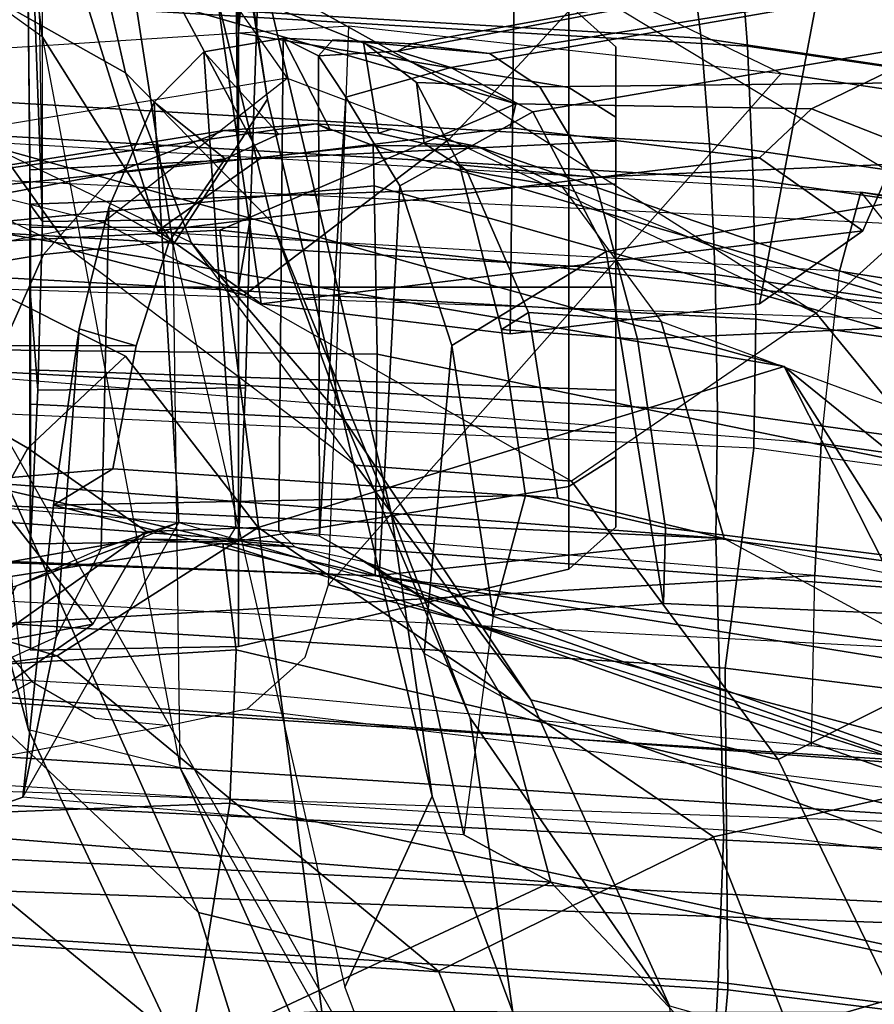
# Model space of a CAD drawing. Units: inches. Extents: x -47 to 61, y -83 to 44.
# Drawn here: x 11 to 12, y 1 to 2 of the extents above; entities that cross this region are included whole.
import ezdxf

# ---------------------------------------------------------------- set-up
doc = ezdxf.new("R2010")
doc.units = ezdxf.units.IN
doc.header["$MEASUREMENT"] = 0
for name, color, linetype in [('SEAT-BACKMAT', 5, 'Continuous'), ('SEAT-FABRIC', 5, 'Continuous'), ('SEAT-FRAME', 5, 'Continuous')]:
    doc.layers.add(name, color=color, linetype=linetype)

# ---------------------------------------------------------------- blocks, each defined once
blk = doc.blocks.new('1EMBODY_ARMS_0T')
at = {"layer": 'SEAT-BACKMAT'}
for points in [[(-7.92, 2.3139, 40.5853), (-7.8348, 2.2185, 38.8716), (-7.9424, -0.0003, 38.47), (-8.0686, -0.0003, 40.6654)], [(-7.8636, 2.3139, 40.7093), (-7.92, 2.3139, 40.5853), (-8.0686, -0.0003, 40.6654), (-8.0123, -0.0003, 40.7894)], [(-7.8861, -0.0003, 38.594), (-7.7785, 2.2185, 38.9956), (-7.8636, 2.3139, 40.7093), (-8.0123, -0.0003, 40.7894)], [(-7.6136, 2.1694, 37.1808), (-7.7207, -0.0003, 36.9293), (-7.9424, -0.0003, 38.47), (-7.8348, 2.2185, 38.8716)], [(-7.8861, -0.0003, 38.594), (-7.6633, -0.0003, 36.9918), (-7.5562, 2.1694, 37.2434), (-7.7785, 2.2185, 38.9956)], [(-7.6136, 2.1694, 37.1808), (-7.2987, 2.1559, 35.5669), (-7.2988, -0.0003, 34.9242), (-7.7207, -0.0003, 36.9293)]]:
    blk.add_3dface(points, dxfattribs=at)
at = {"layer": 'SEAT-FABRIC'}
for points in [[(-8.5333, 2.0251, 41.0573), (-8.6719, 2.0191, 40.9517), (-8.3782, 4.0196, 40.8087), (-8.2464, 4.0321, 40.9053)], [(-8.2464, 4.0321, 40.9053), (-8.1096, 4.0372, 40.9703), (-8.3878, 2.0276, 41.1277), (-8.5333, 2.0251, 41.0573)], [(-8.2534, 2.0258, 41.1508), (-8.3878, 2.0276, 41.1277), (-8.1096, 4.0372, 40.9703), (-7.982, 4.0341, 40.992)], [(-8.2534, 2.0258, 41.1508), (-8.0244, 1.9958, 41.1343), (-7.7744, 4, 40.9958), (-7.982, 4.0341, 40.992)], [(-8.4889, 4.0014, 40.6913), (-8.3782, 4.0196, 40.8087), (-8.6719, 2.0191, 40.9517), (-8.7841, 2.0103, 40.8225)], [(-8.7841, 2.0103, 40.8225), (-8.8632, 2.0004, 40.6901), (-8.571, 3.9812, 40.5707), (-8.4889, 4.0014, 40.6913)], [(-8.0244, 1.9958, 41.1343), (-7.6896, 1.9987, 40.996), (-7.4396, 4.003, 40.8575), (-7.7744, 4, 40.9958)], [(-7.8561, 1.9943, 40.9168), (-7.6061, 3.9985, 40.7783), (-7.4478, 3.9928, 40.7683), (-7.6978, 1.9885, 40.9067)], [(-7.5203, 1.9834, 40.8766), (-7.2703, 3.9877, 40.7382), (-7.4396, 4.003, 40.8575), (-7.6896, 1.9987, 40.996)], [(-7.542, 1.9798, 40.816), (-7.6978, 1.9885, 40.9067), (-7.4478, 3.9928, 40.7683), (-7.292, 3.9841, 40.6775)], [(-8.6506, 0, 41.0938), (-8.7908, 0, 40.9784), (-8.6719, 2.0191, 40.9517), (-8.5333, 2.0251, 41.0573)], [(-8.5333, 2.0251, 41.0573), (-8.3878, 2.0276, 41.1277), (-8.4996, 0, 41.1874), (-8.6506, 0, 41.0938)], [(-8.3457, 0, 41.2048), (-8.4996, 0, 41.1874), (-8.3878, 2.0276, 41.1277), (-8.2534, 2.0258, 41.1508)], [(-8.3457, 0, 41.2048), (-8.1484, 0, 41.2035), (-8.0244, 1.9958, 41.1343), (-8.2534, 2.0258, 41.1508)], [(-8.7841, 2.0103, 40.8225), (-8.6719, 2.0191, 40.9517), (-8.7908, 0, 40.9784), (-8.9027, 0, 40.8351)], [(-8.1484, 0, 41.2035), (-7.8146, 0, 41.0652), (-7.6896, 1.9987, 40.996), (-8.0244, 1.9958, 41.1343)], [(-7.6453, 0, 40.9459), (-7.5203, 1.9834, 40.8766), (-7.6896, 1.9987, 40.996), (-7.8146, 0, 41.0652)], [(-7.9801, 0.0001, 40.986), (-7.8561, 1.9943, 40.9168), (-7.6978, 1.9885, 40.9067), (-7.8228, 0, 40.976)], [(-7.667, 0.0001, 40.8852), (-7.8228, 0, 40.976), (-7.6978, 1.9885, 40.9067), (-7.542, 1.9798, 40.816)]]:
    blk.add_3dface(points, dxfattribs=at)
at = {"layer": 'SEAT-FABRIC', "invisible_edges": 10}
blk.add_3dface([(-8.571, 3.9812, 40.5707), (-8.8632, 2.0004, 40.6901), (-9.7384, 2.2688, 38.7712), (-9.5748, 3.3903, 38.7248)], dxfattribs=at)
at = {"layer": 'SEAT-FRAME'}
for points in [[(-8.5199, 2.1369, 40.2821), (-8.4875, 2.1632, 40.6203), (-8.149, 4.2642, 40.4538), (-8.3346, 3.4821, 40.1838)], [(-7.8939, 3.955, 40.9479), (-8.16, 1.986, 41.1037), (-7.8561, 1.9943, 40.9168), (-7.6061, 3.9985, 40.7783)], [(-8.2918, 1.9878, 41.081), (-8.019, 3.958, 40.9266), (-8.1531, 3.9531, 40.863), (-8.4344, 1.9854, 41.012)], [(-8.019, 3.958, 40.9266), (-8.2918, 1.9878, 41.081), (-8.16, 1.986, 41.1037), (-7.8939, 3.955, 40.9479)], [(-8.2824, 3.9408, 40.7682), (-8.5703, 1.9795, 40.9084), (-8.4344, 1.9854, 41.012), (-8.1531, 3.9531, 40.863)], [(-8.5703, 1.9795, 40.9084), (-8.2824, 3.9408, 40.7682), (-8.3909, 3.9229, 40.6531), (-8.6803, 1.9709, 40.7817)], [(-8.4714, 3.9031, 40.5349), (-8.7579, 1.9612, 40.6519), (-8.6803, 1.9709, 40.7817), (-8.3909, 3.9229, 40.6531)], [(-8.3442, 3.3544, 40.1406), (-8.3334, 3.2625, 40.06), (-8.5199, 2.1369, 40.2821), (-8.3346, 3.4821, 40.1838)], [(-8.277, 3.1361, 39.9103), (-8.4379, 2.115, 40.0288), (-8.5199, 2.1369, 40.2821), (-8.3334, 3.2625, 40.06)], [(-4.7133, 3.2588, 15.31), (-4.7028, 0, 15.384), (-8.7149, 0, 15.9478), (-8.6193, 1.0463, 15.9266)], [(-8.3386, 2.0574, 15.8648), (-8.6193, 1.0463, 15.9266), (-4.7133, 3.2588, 15.31), (-6.1708, 3.1559, 15.5194)], [(-7.1839, 2.7902, 15.6772), (-8.3386, 2.0574, 15.8648), (-6.1708, 3.1559, 15.5194), (-6.6774, 2.9731, 15.5983)], [(-8.277, 3.1361, 39.9103), (-8.1279, 3.0274, 39.7642), (-8.2585, 2.0958, 39.8348), (-8.4379, 2.115, 40.0288)], [(-8.3366, 2.7742, 14.22), (-7.6644, 3.037, 13.4612), (-7.6671, 1.5759, 13.3741), (-8.4804, 1.4697, 14.0224)], [(-8.0368, 2.9999, 39.7321), (-8.1211, 2.0893, 39.7897), (-8.2585, 2.0958, 39.8348), (-8.1279, 3.0274, 39.7642)], [(-8.0368, 2.9999, 39.7321), (-7.8315, 2.9688, 39.7335), (-7.9437, 2.0856, 39.7939), (-8.1211, 2.0893, 39.7897)], [(-7.9679, 2.5151, 15.7978), (-7.9679, 2.5151, 15.7978), (-8.3386, 2.0574, 15.8648), (-7.1839, 2.7902, 15.6772)], [(-7.1301, 2.2657, 18.3895), (-7.849, 1.9838, 18.5655), (-7.9679, 2.5151, 15.7978), (-7.1839, 2.7902, 15.6772)], [(-8.7129, 2.3903, 15.3681), (-8.3366, 2.7742, 14.22), (-8.6736, 2.2237, 14.7926), (-8.7851, 2.1033, 15.1223)], [(-8.3366, 2.7742, 14.22), (-8.6067, 2.0857, 14.451), (-8.6736, 2.2237, 14.7926), (-8.3366, 2.7742, 14.22)], [(-8.3366, 2.7742, 14.22), (-8.4804, 1.4697, 14.0224), (-8.6118, 1.778, 14.3179), (-8.6067, 2.0857, 14.451)], [(-8.8396, 2.0452, 16.6339), (-8.7129, 2.3903, 15.3681), (-8.5944, 2.64, 15.3363), (-8.741, 2.2707, 16.5537)], [(-8.9429, 1.2522, 34.3772), (-8.1763, 1.252, 34.5123), (-8.0754, 2.6116, 34.4445), (-8.7458, 2.5554, 34.333)], [(-8.0754, 2.6116, 34.4445), (-8.1763, 1.252, 34.5123), (-7.9942, 1.243, 34.3855), (-7.8989, 2.5437, 34.3255)], [(-8.8089, 2.552, 34.2349), (-8.5708, 2.5396, 33.2873), (-8.6434, 2.0542, 33.2279), (-9.0315, 1.2522, 34.2757)], [(-8.6434, 2.0542, 33.2279), (-8.5708, 2.5396, 33.2873), (-7.8519, 2.5521, 33.5083), (-8.1112, 1.5828, 33.3693)], [(-8.1112, 1.5828, 33.3693), (-7.8519, 2.5521, 33.5083), (-7.982, 1.4978, 33.4061), (-8.0359, 1.5586, 33.3915)], [(-7.8989, 2.5437, 34.3255), (-7.9942, 1.243, 34.3855), (-7.7988, 1.0735, 33.622), (-7.7466, 2.5281, 33.7012)], [(-7.982, 1.4978, 33.4061), (-7.9647, 1.4173, 33.4091), (-7.9022, 1.0802, 33.4212), (-7.8519, 2.5521, 33.5083)], [(-7.7988, 1.0735, 33.622), (-7.9022, 1.0802, 33.4212), (-7.8519, 2.5521, 33.5083), (-7.7466, 2.5281, 33.7012)], [(-8.0789, 2.3489, 18.6346), (-7.9296, 2.051, 20.2935), (-7.5957, 2.2123, 20.1897), (-7.714, 2.5257, 18.5422)], [(-8.3386, 2.0574, 15.8648), (-7.9679, 2.5151, 15.7978), (-7.849, 1.9838, 18.5655), (-8.1711, 1.5095, 18.9525)], [(-8.1902, 2.4991, 17.8405), (-8.5103, 2.2186, 17.8542), (-8.3941, 2.0907, 18.6247), (-8.0789, 2.3489, 18.6346)], [(-8.1206, 1.6316, 39.1691), (-7.9874, 2.4572, 39.1115), (-8.1847, 2.448, 39.0146), (-8.3514, 1.6334, 39.0655)], [(-8.0194, 2.2841, 39.0459), (-7.9874, 2.4572, 39.1115), (-8.1206, 1.6316, 39.1691), (-8.0478, 2.2016, 38.8855)], [(-8.5267, 1.6304, 38.9375), (-8.3514, 1.6334, 39.0655), (-8.1847, 2.448, 39.0146), (-8.3003, 2.4362, 38.916)], [(-8.5267, 1.6304, 38.9375), (-8.3003, 2.4362, 38.916), (-8.3374, 2.4258, 38.8261), (-8.5685, 1.6293, 38.8278)], [(-8.5675, 1.7381, 38.7623), (-8.5685, 1.6293, 38.8278), (-8.3374, 2.4258, 38.8261), (-8.3331, 2.421, 38.7824)], [(-8.3331, 2.421, 38.7824), (-8.2914, 2.4143, 38.7064), (-8.5257, 1.8261, 38.7228), (-8.5675, 1.7381, 38.7623)], [(-8.5257, 1.8261, 38.7228), (-8.3855, 1.9291, 38.6419), (-8.2075, 2.4105, 38.6406), (-8.2914, 2.4143, 38.7064)], [(-8.2075, 2.4105, 38.6406), (-8.0705, 2.4089, 38.6136), (-8.1596, 1.9948, 38.6141), (-8.3855, 1.9291, 38.6419)], [(-8.0834, 2.2476, 38.7076), (-8.0705, 2.4089, 38.6136), (-8.1596, 1.9948, 38.6141), (-8.0478, 2.2016, 38.8855)], [(-8.7642, 2.3635, 37.1045), (-8.6645, 1.7503, 37.1786), (-8.6298, 1.8028, 37.2195), (-8.636, 2.3694, 37.2002)], [(-8.5578, 2.3713, 37.2405), (-8.636, 2.3694, 37.2002), (-8.6298, 1.8028, 37.2195), (-8.5357, 1.8594, 37.2809)], [(-8.5578, 2.3713, 37.2405), (-8.5357, 1.8594, 37.2809), (-8.3669, 1.9044, 37.3579), (-8.388, 2.374, 37.3138)], [(-8.1155, 2.3766, 37.4142), (-8.388, 2.374, 37.3138), (-8.3669, 1.9044, 37.3579), (-8.1707, 1.9336, 37.4321)], [(-8.0917, 1.9317, 36.9331), (-8.0745, 2.3269, 36.8906), (-8.1155, 2.3766, 37.4142), (-8.1707, 1.9336, 37.4321)], [(-8.7642, 2.3635, 37.1045), (-8.8012, 2.3584, 37.0421), (-8.6746, 1.6693, 37.12), (-8.6645, 1.7503, 37.1786)], [(-8.7991, 2.3512, 36.9597), (-8.6668, 1.6546, 37.0628), (-8.6746, 1.6693, 37.12), (-8.8012, 2.3584, 37.0421)], [(-8.6497, 1.7101, 36.9896), (-8.6668, 1.6546, 37.0628), (-8.7991, 2.3512, 36.9597), (-8.76, 2.3445, 36.8875)], [(-7.9296, 2.051, 20.2935), (-8.0789, 2.3489, 18.6346), (-8.3941, 2.0907, 18.6247), (-8.2191, 1.8359, 20.1979)], [(-8.6497, 1.7101, 36.9896), (-8.76, 2.3445, 36.8875), (-8.6965, 2.3393, 36.8519), (-8.6038, 1.7956, 36.9326)], [(-8.4583, 1.8718, 36.8999), (-8.6038, 1.7956, 36.9326), (-8.6965, 2.3393, 36.8519), (-8.5371, 2.3334, 36.8332)], [(-8.4583, 1.8718, 36.8999), (-8.5371, 2.3334, 36.8332), (-8.0745, 2.3269, 36.8906), (-8.0917, 1.9317, 36.9331)], [(-8.5103, 2.2186, 17.8542), (-8.741, 2.2707, 16.5537), (-8.8396, 2.0452, 16.6339), (-8.7306, 1.8531, 17.8858)], [(-7.1301, 2.2657, 18.3895), (-7.048, 1.9653, 20.0019), (-7.709, 1.6975, 20.2047), (-7.849, 1.9838, 18.5655)], [(-8.0768, 1.7142, 35.7931), (-7.9951, 1.7631, 35.8683), (-7.8185, 2.2551, 35.8784), (-7.8913, 2.2445, 35.7865)], [(-7.8018, 1.8144, 35.976), (-7.7072, 2.2618, 35.9493), (-7.8185, 2.2551, 35.8784), (-7.9951, 1.7631, 35.8683)], [(-7.6524, 2.0751, 35.8883), (-7.7072, 2.2618, 35.9493), (-7.8018, 1.8144, 35.976), (-7.5946, 2.0104, 35.7421)], [(-7.4271, 2.0751, 35.9486), (-7.4438, 2.2312, 36.0111), (-7.7072, 2.2618, 35.9493), (-7.6524, 2.0751, 35.8883)], [(-8.1509, 1.5479, 35.6902), (-8.1357, 1.6195, 35.7142), (-7.9165, 2.2348, 35.6965), (-7.9117, 2.2312, 35.6571)], [(-8.0768, 1.7142, 35.7931), (-7.8913, 2.2445, 35.7865), (-7.9165, 2.2348, 35.6965), (-8.1357, 1.6195, 35.7142)], [(-8.1509, 1.5479, 35.6902), (-7.9117, 2.2312, 35.6571), (-8.033, 1.852, 35.6526), (-8.1542, 1.4727, 35.6482)], [(-7.9117, 2.2312, 35.6571), (-7.8685, 2.2262, 35.5885), (-8.0437, 1.4868, 35.5599), (-8.1542, 1.4727, 35.6482)], [(-7.7235, 2.2239, 35.5272), (-7.8841, 1.48, 35.5188), (-8.0437, 1.4868, 35.5599), (-7.8685, 2.2262, 35.5885)], [(-7.7235, 2.2239, 35.5272), (-7.5071, 2.2248, 35.5262), (-7.6261, 1.4385, 35.532), (-7.8841, 1.48, 35.5188)], [(-8.7851, 2.1033, 15.1223), (-8.6736, 2.2237, 14.7926), (-8.4798, 2.1391, 14.726), (-8.4039, 2.0316, 14.9742)], [(-8.6135, 1.7448, 18.664), (-8.7306, 1.8531, 17.8858), (-8.5103, 2.2186, 17.8542), (-8.3941, 2.0907, 18.6247)], [(-8.6067, 2.0857, 14.451), (-8.5556, 2.0316, 14.4779), (-8.4798, 2.1391, 14.726), (-8.6736, 2.2237, 14.7926)], [(-7.9914, 1.7935, 21.9648), (-7.673, 1.9379, 21.8774), (-7.5957, 2.2123, 20.1897), (-7.9296, 2.051, 20.2935)], [(-8.1206, 1.6316, 39.1691), (-8.1596, 1.9948, 38.6141), (-8.0478, 2.2016, 38.8855), (-8.1206, 1.6316, 39.1691)], [(-8.5199, 2.1369, 40.2821), (-8.4875, 2.1632, 40.6203), (-8.5925, 0, 40.691), (-8.6428, 0, 40.4459)], [(-8.5925, 0, 40.691), (-8.4611, 0, 40.8074), (-8.3882, 2.1693, 40.7241), (-8.4875, 2.1632, 40.6203)], [(-8.3882, 2.1693, 40.7241), (-8.0459, 2.1728, 40.8625), (-8.159, 0, 40.9262), (-8.4611, 0, 40.8074)], [(-8.5583, 0, 40.1107), (-8.6428, 0, 40.4459), (-8.5199, 2.1369, 40.2821), (-8.4379, 2.115, 40.0288)], [(-8.5556, 2.0316, 14.4779), (-8.4798, 1.4052, 14.726), (-8.4039, 1.5127, 14.9742), (-8.4798, 2.1391, 14.726)], [(-8.4039, 2.0316, 14.9742), (-8.4798, 2.1391, 14.726), (-8.4039, 1.5127, 14.9742), (-8.3725, 1.7721, 15.0769)], [(-8.2585, 2.0958, 39.8348), (-8.4379, 2.115, 40.0288), (-8.5583, 0, 40.1107), (-8.4255, 0, 39.9331)], [(-8.7851, 2.1033, 15.1223), (-8.4039, 2.0316, 14.9742), (-8.3725, 1.7721, 15.0769), (-8.8898, 1.7778, 15.2588)], [(-8.2943, 0, 39.8625), (-8.4255, 0, 39.9331), (-8.2585, 2.0958, 39.8348), (-8.1211, 2.0893, 39.7897)], [(-8.5752, 1.7084, 18.9249), (-8.3941, 2.0907, 18.6247), (-8.6135, 1.7448, 18.664)], [(-8.6067, 2.0857, 14.451), (-8.6118, 1.778, 14.3179), (-8.5871, 1.7721, 14.3751), (-8.5556, 2.0316, 14.4779)], [(-8.4128, 1.4952, 20.491), (-8.5752, 1.7084, 18.9249), (-8.3941, 2.0907, 18.6247), (-8.2191, 1.8359, 20.1979)], [(-8.055, 0, 39.8536), (-8.0412, 0.7467, 39.8462), (-8.1211, 2.0893, 39.7897), (-8.2943, 0, 39.8625)], [(-7.9996, 1.4915, 39.8239), (-7.9437, 2.0856, 39.7939), (-8.1211, 2.0893, 39.7897), (-8.0412, 0.7467, 39.8462)], [(-8.6404, 0.7832, 33.192), (-8.6932, 1.604, 33.192), (-8.6434, 2.0542, 33.2279), (-9.0315, 1.2522, 34.2757)], [(-8.1112, 1.5828, 33.3693), (-8.6932, 1.604, 33.192), (-8.6434, 2.0542, 33.2279), (-8.1112, 1.5828, 33.3693)], [(-8.6193, 1.0463, 15.9266), (-8.3386, 2.0574, 15.8648), (-8.5099, 1.0507, 18.0054), (-8.6128, 0.6624, 17.8536)], [(-8.5099, 1.0507, 18.0054), (-8.3386, 2.0574, 15.8648), (-8.1711, 1.5095, 18.9525), (-8.3493, 1.3714, 18.3423)], [(-7.9296, 2.051, 20.2935), (-8.2191, 1.8359, 20.1979), (-8.2359, 1.6112, 21.7746), (-7.9914, 1.7935, 21.9648)], [(-8.5556, 1.5127, 14.4779), (-8.4798, 1.4052, 14.726), (-8.5556, 2.0316, 14.4779), (-8.5871, 1.7721, 14.3751)], [(-7.6261, 1.4385, 35.532), (-7.5946, 2.0104, 35.7421), (-7.8018, 1.8144, 35.976)], [(-8.3947, 1.7909, 38.4914), (-8.3855, 1.9291, 38.6419), (-8.1596, 1.9948, 38.6141), (-8.2014, 1.8215, 38.437)], [(-8.16, 1.986, 41.1037), (-8.2505, 0, 41.1566), (-7.9801, 0.0001, 40.986), (-7.8561, 1.9943, 40.9168)], [(-8.2321, 1.3583, 38.4814), (-8.2014, 1.8215, 38.437), (-8.1596, 1.9948, 38.6141), (-8.2192, 1.2075, 38.6551)], [(-8.1206, 1.6316, 39.1691), (-8.2192, 1.2075, 38.6551), (-8.1596, 1.9948, 38.6141)], [(-8.6869, 0, 40.9346), (-8.5703, 1.9795, 40.9084), (-8.6803, 1.9709, 40.7817), (-8.7966, 0, 40.7941)], [(-8.5703, 1.9795, 40.9084), (-8.6869, 0, 40.9346), (-8.5495, 0, 41.0477), (-8.4344, 1.9854, 41.012)], [(-8.4014, 0, 41.1395), (-8.2918, 1.9878, 41.081), (-8.4344, 1.9854, 41.012), (-8.5495, 0, 41.0477)], [(-8.2918, 1.9878, 41.081), (-8.4014, 0, 41.1395), (-8.2505, 0, 41.1566), (-8.16, 1.986, 41.1037)], [(-8.0372, 1.3003, 20.4323), (-8.1711, 1.5095, 18.9525), (-7.849, 1.9838, 18.5655), (-7.709, 1.6975, 20.2047)], [(-7.6663, 1.7748, 23.4667), (-7.3394, 1.9873, 21.8642), (-7.673, 1.9379, 21.8774), (-7.9729, 1.7303, 23.4569)], [(-8.7579, 1.9612, 40.6519), (-8.8712, 0, 40.6627), (-8.7966, 0, 40.7941), (-8.6803, 1.9709, 40.7817)], [(-7.2143, 1.6211, 21.7034), (-7.7701, 1.4474, 21.8787), (-7.709, 1.6975, 20.2047), (-7.048, 1.9653, 20.0019)], [(-7.9914, 1.7935, 21.9648), (-8.2816, 1.6003, 23.5426), (-7.9729, 1.7303, 23.4569), (-7.673, 1.9379, 21.8774)], [(-8.3947, 1.7909, 38.4914), (-8.5423, 1.7269, 38.5978), (-8.5257, 1.8261, 38.7228), (-8.3855, 1.9291, 38.6419)], [(-8.4583, 1.8718, 36.8999), (-8.0917, 1.9317, 36.9331), (-8.0796, 1.7543, 36.7846), (-8.3604, 1.7111, 36.7594)], [(-8.3769, 1.7628, 37.5216), (-8.2041, 1.7879, 37.5891), (-8.1707, 1.9336, 37.4321), (-8.3669, 1.9044, 37.3579)], [(-8.0917, 1.9317, 36.9331), (-8.1707, 1.9336, 37.4321), (-8.2041, 1.7879, 37.5891), (-8.0796, 1.7543, 36.7846)], [(-8.3769, 1.7628, 37.5216), (-8.3669, 1.9044, 37.3579), (-8.5357, 1.8594, 37.2809), (-8.5486, 1.7194, 37.4364)], [(-7.9206, 1.4285, 24.9114), (-7.1235, 1.7864, 21.8216), (-7.1498, 1.8928, 21.8076), (-7.4703, 1.6829, 23.4142)], [(-8.5981, 1.8819, 34.0225), (-8.6713, 1.8819, 33.8457), (-8.715, 1.833, 33.8457), (-8.629, 1.833, 34.0534)], [(-8.6713, 1.8819, 33.8457), (-8.5981, 1.8819, 33.669), (-8.629, 1.833, 33.6381), (-8.715, 1.833, 33.8457)], [(-8.5731, 1.8819, 33.8457), (-8.6713, 1.8819, 33.8457), (-8.5981, 1.8819, 34.0225), (-8.5286, 1.8819, 33.953)], [(-8.5286, 1.8819, 33.7384), (-8.5981, 1.8819, 33.669), (-8.6713, 1.8819, 33.8457), (-8.5731, 1.8819, 33.8457)], [(-8.4213, 1.8819, 34.0957), (-8.5981, 1.8819, 34.0225), (-8.629, 1.833, 34.0534), (-8.4213, 1.833, 34.1394)], [(-8.5981, 1.8819, 33.669), (-8.4213, 1.8819, 33.5957), (-8.4213, 1.833, 33.5521), (-8.629, 1.833, 33.6381)], [(-8.5286, 1.8819, 33.953), (-8.5981, 1.8819, 34.0225), (-8.4213, 1.8819, 34.0957), (-8.4213, 1.8819, 33.9975)], [(-8.4213, 1.8819, 33.694), (-8.4213, 1.8819, 33.5957), (-8.5981, 1.8819, 33.669), (-8.5286, 1.8819, 33.7384)], [(-8.5074, 1.2718, 33.9318), (-8.5431, 1.2718, 33.8457), (-8.5731, 1.8819, 33.8457), (-8.5286, 1.8819, 33.953)], [(-8.5431, 1.2718, 33.8457), (-8.5074, 1.2718, 33.7596), (-8.5286, 1.8819, 33.7384), (-8.5731, 1.8819, 33.8457)], [(-8.4213, 1.2718, 33.9675), (-8.5074, 1.2718, 33.9318), (-8.5286, 1.8819, 33.953), (-8.4213, 1.8819, 33.9975)], [(-8.5074, 1.2718, 33.7596), (-8.4213, 1.2718, 33.7239), (-8.4213, 1.8819, 33.694), (-8.5286, 1.8819, 33.7384)], [(-8.2445, 1.8819, 34.0225), (-8.4213, 1.8819, 34.0957), (-8.4213, 1.833, 34.1394), (-8.2137, 1.833, 34.0534)], [(-8.4213, 1.8819, 33.5957), (-8.2445, 1.8819, 33.669), (-8.2137, 1.833, 33.6381), (-8.4213, 1.833, 33.5521)], [(-8.4213, 1.8819, 33.9975), (-8.4213, 1.8819, 34.0957), (-8.2445, 1.8819, 34.0225), (-8.314, 1.8819, 33.953)], [(-8.314, 1.8819, 33.7384), (-8.2445, 1.8819, 33.669), (-8.4213, 1.8819, 33.5957), (-8.4213, 1.8819, 33.694)], [(-8.3352, 1.2718, 33.9318), (-8.4213, 1.2718, 33.9675), (-8.4213, 1.8819, 33.9975), (-8.314, 1.8819, 33.953)], [(-8.4213, 1.2718, 33.7239), (-8.3352, 1.2718, 33.7596), (-8.314, 1.8819, 33.7384), (-8.4213, 1.8819, 33.694)], [(-8.2995, 1.2718, 33.8457), (-8.3352, 1.2718, 33.9318), (-8.314, 1.8819, 33.953), (-8.2696, 1.8819, 33.8457)], [(-8.3352, 1.2718, 33.7596), (-8.2995, 1.2718, 33.8457), (-8.2696, 1.8819, 33.8457), (-8.314, 1.8819, 33.7384)], [(-8.314, 1.8819, 33.953), (-8.2445, 1.8819, 34.0225), (-8.1713, 1.8819, 33.8457), (-8.2696, 1.8819, 33.8457)], [(-8.2696, 1.8819, 33.8457), (-8.1713, 1.8819, 33.8457), (-8.2445, 1.8819, 33.669), (-8.314, 1.8819, 33.7384)], [(-8.1713, 1.8819, 33.8457), (-8.2445, 1.8819, 34.0225), (-8.2137, 1.833, 34.0534), (-8.1277, 1.833, 33.8457)], [(-8.2445, 1.8819, 33.669), (-8.1713, 1.8819, 33.8457), (-8.1277, 1.833, 33.8457), (-8.2137, 1.833, 33.6381)], [(-8.3604, 1.7111, 36.7594), (-8.5265, 1.6571, 36.7919), (-8.6038, 1.7956, 36.9326), (-8.4583, 1.8718, 36.8999)], [(-8.6343, 1.6744, 37.362), (-8.5486, 1.7194, 37.4364), (-8.5357, 1.8594, 37.2809), (-8.6298, 1.8028, 37.2195)], [(-8.7306, 1.8531, 17.8858), (-8.9648, 1.054, 18.0613), (-8.7852, 1.4366, 18.4427), (-8.6135, 1.7448, 18.664)], [(-8.2359, 1.6112, 21.7746), (-8.2191, 1.8359, 20.1979), (-8.4128, 1.4952, 20.491), (-8.4599, 1.3145, 22.0308)], [(-8.9242, 1.833, 34.0681), (-8.9424, 1.504, 34.0852), (-8.6859, 1.4893, 34.1103), (-8.629, 1.833, 34.0534)], [(-8.9242, 1.833, 33.6234), (-8.629, 1.833, 33.6381), (-8.6859, 1.4893, 33.5812), (-8.9421, 1.5083, 33.6057)], [(-8.629, 1.833, 33.6381), (-8.9242, 1.833, 33.6234), (-8.9281, 1.833, 33.7317), (-8.715, 1.833, 33.8457)], [(-8.629, 1.833, 34.0534), (-8.715, 1.833, 33.8457), (-8.9193, 1.833, 33.9492), (-8.9242, 1.833, 34.0681)], [(-8.629, 1.833, 34.0534), (-8.715, 1.833, 33.8457), (-8.7955, 1.4893, 33.8457), (-8.6859, 1.4893, 34.1103)], [(-8.715, 1.833, 33.8457), (-8.629, 1.833, 33.6381), (-8.6859, 1.4893, 33.5812), (-8.7955, 1.4893, 33.8457)], [(-8.629, 1.833, 33.6381), (-8.4213, 1.833, 33.5521), (-8.4213, 1.4893, 33.4716), (-8.6859, 1.4893, 33.5812)], [(-8.4213, 1.833, 34.1394), (-8.629, 1.833, 34.0534), (-8.6859, 1.4893, 34.1103), (-8.4213, 1.4893, 34.2199)], [(-8.5708, 1.6823, 38.6568), (-8.5675, 1.7381, 38.7623), (-8.5257, 1.8261, 38.7228), (-8.5423, 1.7269, 38.5978)], [(-8.4213, 1.833, 33.5521), (-8.2137, 1.833, 33.6381), (-8.1567, 1.4893, 33.5812), (-8.4213, 1.4893, 33.4716)], [(-8.2137, 1.833, 34.0534), (-8.4213, 1.833, 34.1394), (-8.4213, 1.4893, 34.2199), (-8.1567, 1.4893, 34.1103)], [(-8.1277, 1.833, 33.8457), (-8.2137, 1.833, 34.0534), (-8.1567, 1.4893, 34.1103), (-8.0471, 1.4893, 33.8457)], [(-8.2137, 1.833, 33.6381), (-8.1277, 1.833, 33.8457), (-8.0471, 1.4893, 33.8457), (-8.1567, 1.4893, 33.5812)], [(-8.3769, 1.7628, 37.5216), (-8.3947, 1.7909, 38.4914), (-8.2014, 1.8215, 38.437), (-8.2041, 1.7879, 37.5891)], [(-8.1941, 1.2965, 37.3136), (-8.2041, 1.7879, 37.5891), (-8.2014, 1.8215, 38.437), (-8.2321, 1.3583, 38.4814)], [(-8.0398, 1.6824, 35.9543), (-7.8509, 1.7239, 36.0663), (-7.8018, 1.8144, 35.976), (-7.9951, 1.7631, 35.8683)], [(-7.8509, 1.7239, 36.0663), (-7.8901, 1.2648, 36.0938), (-7.8538, 1.1622, 36.0038), (-7.8018, 1.8144, 35.976)], [(-7.8018, 1.8144, 35.976), (-7.8538, 1.1622, 36.0038), (-7.6261, 1.4385, 35.532), (-7.8018, 1.8144, 35.976)], [(-8.6343, 1.6744, 37.362), (-8.6298, 1.8028, 37.2195), (-8.6645, 1.7503, 37.1786), (-8.676, 1.6192, 37.257)], [(-8.619, 1.6009, 36.9033), (-8.6497, 1.7101, 36.9896), (-8.6038, 1.7956, 36.9326), (-8.5265, 1.6571, 36.7919)], [(-8.3769, 1.7628, 37.5216), (-8.5486, 1.7194, 37.4364), (-8.5423, 1.7269, 38.5978), (-8.3947, 1.7909, 38.4914)], [(-8.2816, 1.6003, 23.5426), (-7.9914, 1.7935, 21.9648), (-8.2359, 1.6112, 21.7746), (-8.4677, 1.4399, 23.2824)], [(-8.1941, 1.2965, 37.3136), (-8.0796, 1.7543, 36.7846), (-8.2041, 1.7879, 37.5891)], [(-7.9603, 1.2707, 24.7294), (-7.2143, 1.6211, 21.7034), (-7.1235, 1.7864, 21.8216), (-7.9206, 1.4285, 24.9114)], [(-8.9264, 1.4377, 15.1223), (-8.8898, 1.7778, 15.2588), (-8.3725, 1.7721, 15.0769), (-8.4039, 1.5127, 14.9742)], [(-8.6118, 1.778, 14.3179), (-8.7548, 1.2826, 14.4474), (-8.8734, 1.2824, 14.7926), (-8.7619, 1.4028, 14.463)], [(-8.7619, 1.4028, 14.463), (-8.5556, 1.5127, 14.4779), (-8.5871, 1.7721, 14.3751), (-8.6118, 1.778, 14.3179)], [(-8.6118, 1.778, 14.3179), (-8.4804, 1.4697, 14.0224), (-8.406, 0, 13.8485), (-8.7548, 1.2826, 14.4474)], [(-7.6663, 1.7748, 23.4667), (-7.9729, 1.7303, 23.4569), (-8.1848, 1.6483, 24.2047), (-7.8913, 1.6907, 24.2193)], [(-7.6923, 1.5998, 24.1669), (-7.4703, 1.6829, 23.4142), (-7.6663, 1.7748, 23.4667), (-7.8913, 1.6907, 24.2193)], [(-8.0768, 1.7142, 35.7931), (-7.9951, 1.7631, 35.8683), (-8.0398, 1.6824, 35.9543), (-8.1273, 1.6358, 35.8605)], [(-7.8509, 1.7239, 36.0663), (-8.0398, 1.6824, 35.9543), (-8.3604, 1.7111, 36.7594), (-8.0796, 1.7543, 36.7846)], [(-8.1763, 1.4271, 35.7766), (-8.0796, 1.7543, 36.7846), (-8.1941, 1.2965, 37.3136), (-7.8901, 1.2648, 36.0938)], [(-8.5752, 1.7084, 18.9249), (-8.6135, 1.7448, 18.664), (-8.7852, 1.4366, 18.4427), (-8.6386, 1.5398, 18.9876)], [(-8.6787, 1.5873, 37.1716), (-8.676, 1.6192, 37.257), (-8.6645, 1.7503, 37.1786), (-8.6746, 1.6693, 37.12)], [(-8.591, 1.57, 38.7819), (-8.5685, 1.6293, 38.8278), (-8.5675, 1.7381, 38.7623), (-8.5857, 1.6485, 38.7803)], [(-8.5708, 1.6823, 38.6568), (-8.5813, 1.6349, 38.6837), (-8.5857, 1.6485, 38.7803), (-8.5675, 1.7381, 38.7623)], [(-8.6343, 1.6744, 37.362), (-8.5708, 1.6823, 38.6568), (-8.5423, 1.7269, 38.5978), (-8.5486, 1.7194, 37.4364)], [(-8.4883, 1.5243, 24.2949), (-8.1848, 1.6483, 24.2047), (-7.9729, 1.7303, 23.4569), (-8.2816, 1.6003, 23.5426)], [(-8.162, 1.5735, 35.7777), (-8.1273, 1.6358, 35.8605), (-8.0768, 1.7142, 35.7931), (-8.1357, 1.6195, 35.7142)], [(-8.619, 1.6009, 36.9033), (-8.662, 1.5725, 37.0479), (-8.6668, 1.6546, 37.0628), (-8.6497, 1.7101, 36.9896)], [(-8.4886, 1.3481, 20.4459), (-8.6386, 1.5398, 18.9876), (-8.5752, 1.7084, 18.9249), (-8.4128, 1.4952, 20.491)], [(-8.1273, 1.6358, 35.8605), (-8.5265, 1.6571, 36.7919), (-8.3604, 1.7111, 36.7594), (-8.0398, 1.6824, 35.9543)], [(-8.0372, 1.3003, 20.4323), (-7.709, 1.6975, 20.2047), (-7.7701, 1.4474, 21.8787), (-8.0953, 1.1038, 21.9127)], [(-8.6168, 1.5194, 26.174), (-7.8913, 1.6907, 24.2193), (-8.1848, 1.6483, 24.2047), (-8.9234, 1.4727, 26.2984)], [(-8.6343, 1.6744, 37.362), (-8.676, 1.6192, 37.257), (-8.5813, 1.6349, 38.6837), (-8.5708, 1.6823, 38.6568)], [(-8.4653, 1.4212, 26.2446), (-7.6923, 1.5998, 24.1669), (-7.8913, 1.6907, 24.2193), (-8.6168, 1.5194, 26.174)], [(-8.4653, 1.4212, 26.2446), (-7.6923, 1.5998, 24.1669), (-7.4703, 1.6829, 23.4142), (-7.9206, 1.4285, 24.9114)], [(-8.6787, 1.5873, 37.1716), (-8.6746, 1.6693, 37.12), (-8.6668, 1.6546, 37.0628), (-8.662, 1.5725, 37.0479)], [(-8.1273, 1.6358, 35.8605), (-8.162, 1.5735, 35.7777), (-8.619, 1.6009, 36.9033), (-8.5265, 1.6571, 36.7919)], [(-8.4883, 1.5243, 24.2949), (-8.9674, 1.4071, 25.7302), (-8.9234, 1.4727, 26.2984), (-8.1848, 1.6483, 24.2047)], [(-8.5857, 1.6485, 38.7803), (-8.5813, 1.6349, 38.6837), (-8.5846, 1.585, 38.681), (-8.591, 1.57, 38.7819)], [(-8.5813, 1.6349, 38.6837), (-8.676, 1.6192, 37.257), (-8.6803, 1.5355, 37.1725), (-8.5846, 1.585, 38.681)], [(-8.4468, 0.8004, 38.9923), (-8.5267, 1.6304, 38.9375), (-8.5685, 1.6293, 38.8278), (-8.4801, 0.8001, 38.9042)], [(-8.4468, 0.8004, 38.9923), (-8.3608, 0.7985, 39.0766), (-8.3514, 1.6334, 39.0655), (-8.5267, 1.6304, 38.9375)], [(-8.1536, 0.7949, 39.1874), (-8.1206, 1.6316, 39.1691), (-8.3514, 1.6334, 39.0655), (-8.3608, 0.7985, 39.0766)], [(-8.1424, 1.0197, 38.9462), (-8.2192, 1.2075, 38.6551), (-8.1206, 1.6316, 39.1691)], [(-8.1206, 1.6316, 39.1691), (-8.1536, 0.7949, 39.1874), (-8.1464, 0.9584, 39.1082), (-8.1424, 1.0197, 38.9462)], [(-8.4801, 0.8001, 38.9042), (-8.5685, 1.6293, 38.8278), (-8.591, 1.57, 38.7819)], [(-7.2143, 1.6211, 21.7034), (-7.9603, 1.2707, 24.7294), (-8.4789, 1.1309, 24.9245), (-7.7701, 1.4474, 21.8787)], [(-8.1509, 1.5479, 35.6902), (-8.1357, 1.6195, 35.7142), (-8.162, 1.5735, 35.7777), (-8.167, 1.531, 35.7496)], [(-8.6787, 1.5873, 37.1716), (-8.662, 1.5725, 37.0479), (-8.6803, 1.5355, 37.1725), (-8.676, 1.6192, 37.257)], [(-8.563, 1.2411, 22.7797), (-8.4599, 1.3145, 22.0308), (-8.2359, 1.6112, 21.7746), (-8.4677, 1.4399, 23.2824)], [(-8.162, 1.5735, 35.7777), (-8.662, 1.5725, 37.0479), (-8.619, 1.6009, 36.9033), (-8.162, 1.5735, 35.7777)], [(-8.2816, 1.6003, 23.5426), (-8.4677, 1.4399, 23.2824), (-8.6442, 1.3716, 24.0081), (-8.4883, 1.5243, 24.2949)], [(-8.5804, 1.5313, 38.65), (-8.5846, 1.585, 38.681), (-8.6803, 1.5355, 37.1725), (-8.666, 1.4531, 37.1806)], [(-8.5841, 1.4739, 38.7682), (-8.591, 1.57, 38.7819), (-8.5846, 1.585, 38.681), (-8.5804, 1.5313, 38.65)], [(-8.167, 1.531, 35.7496), (-8.6803, 1.5355, 37.1725), (-8.662, 1.5725, 37.0479), (-8.162, 1.5735, 35.7777)], [(-8.4801, 0.8001, 38.9042), (-8.591, 1.57, 38.7819), (-8.5841, 1.4739, 38.7682), (-8.4755, 0.7989, 38.8617)], [(-8.406, 0, 13.8485), (-8.4804, 1.4697, 14.0224), (-7.6671, 1.5759, 13.3741), (-7.5795, 0, 13.3184)], [(-8.1713, 1.4865, 35.7469), (-8.167, 1.531, 35.7496), (-8.1509, 1.5479, 35.6902), (-8.158, 1.4784, 35.6881)], [(-8.1509, 1.5479, 35.6902), (-8.1542, 1.4727, 35.6482), (-8.1591, 1.3867, 35.7116), (-8.158, 1.4784, 35.6881)], [(-8.7852, 1.4366, 18.4427), (-8.6386, 1.5398, 18.9876), (-8.583, 1.2029, 18.9349), (-8.7002, 1.1464, 18.5301)], [(-8.583, 1.2029, 18.9349), (-8.4223, 1.0094, 20.3971), (-8.4886, 1.3481, 20.4459), (-8.6386, 1.5398, 18.9876)], [(-8.666, 1.4531, 37.1806), (-8.6803, 1.5355, 37.1725), (-8.167, 1.531, 35.7496), (-8.1713, 1.4865, 35.7469)], [(-8.5804, 1.5313, 38.65), (-8.666, 1.4531, 37.1806), (-8.6137, 1.4015, 37.1968), (-8.5547, 1.4754, 38.5895)], [(-8.5841, 1.4739, 38.7682), (-8.5804, 1.5313, 38.65), (-8.5547, 1.4754, 38.5895), (-8.5404, 1.3617, 38.7273)], [(-8.6168, 1.5194, 26.174), (-8.9234, 1.4727, 26.2984), (-9.5174, 1.3795, 28.2462), (-9.277, 1.4133, 28.2296)], [(-8.9674, 1.4071, 25.7302), (-8.4883, 1.5243, 24.2949), (-8.6442, 1.3716, 24.0081), (-9.2925, 1.2238, 26.0766)], [(-9.087, 1.325, 28.1405), (-8.4653, 1.4212, 26.2446), (-8.6168, 1.5194, 26.174), (-9.277, 1.4133, 28.2296)], [(-8.6859, 1.4893, 33.5812), (-8.4213, 1.4893, 33.4716), (-8.4921, 1.5012, 33.2391), (-9.0681, 1.5206, 33.0842)], [(-8.9421, 1.5083, 33.6057), (-8.6859, 1.4893, 33.5812), (-9.0681, 1.5206, 33.0842), (-8.948, 1.506, 33.7467)], [(-8.4895, 1.285, 33.236), (-9.0293, 1.2848, 33.071), (-9.0681, 1.5206, 33.0842), (-8.4921, 1.5012, 33.2391)], [(-8.9264, 1.4377, 15.1223), (-8.4039, 1.5127, 14.9742), (-8.4798, 1.4052, 14.726), (-8.8734, 1.2824, 14.7926)], [(-8.7619, 1.4028, 14.463), (-8.8734, 1.2824, 14.7926), (-8.4798, 1.4052, 14.726), (-8.5556, 1.5127, 14.4779)], [(-8.3493, 1.3714, 18.3423), (-8.1711, 1.5095, 18.9525), (-8.1668, 1.3929, 18.9384), (-8.2535, 1.2699, 18.4076)], [(-8.1711, 1.5095, 18.9525), (-8.0372, 1.3003, 20.4323), (-8.0226, 1.1897, 20.417), (-8.1668, 1.3929, 18.9384)], [(-8.9424, 1.504, 34.0852), (-8.9359, 1.5043, 33.9304), (-8.9534, 1.4846, 34.1361), (-8.6859, 1.4893, 34.1103)], [(-8.4921, 1.5012, 33.2391), (-8.4213, 1.4893, 33.4716), (-8.1567, 1.4893, 33.5812), (-8.3163, 1.4966, 33.477)], [(-8.4895, 1.285, 33.236), (-8.4921, 1.5012, 33.2391), (-8.3163, 1.4966, 33.477), (-8.3138, 1.2803, 33.474)], [(-8.3163, 1.4966, 33.477), (-8.3138, 1.2803, 33.474), (-8.4895, 1.285, 33.236), (-8.4921, 1.5012, 33.2391)], [(-8.1567, 1.4893, 33.5812), (-8.1541, 1.2725, 33.5785), (-8.3138, 1.2803, 33.474), (-8.3163, 1.4966, 33.477)], [(-8.4831, 1.4893, 34.2148), (-8.9534, 1.4846, 34.1361), (-8.965, 1.2677, 34.1388), (-8.4837, 1.2725, 34.2185)], [(-8.9534, 1.4846, 34.1361), (-8.965, 1.2677, 34.1388), (-8.4837, 1.2725, 34.2185), (-8.4831, 1.4893, 34.2148)], [(-8.9534, 1.4846, 34.1361), (-8.4831, 1.4893, 34.2148), (-8.4213, 1.4893, 34.2199), (-8.6859, 1.4893, 34.1103)], [(-8.1713, 1.4865, 35.7469), (-8.1763, 1.4271, 35.7766), (-8.6137, 1.4015, 37.1968), (-8.666, 1.4531, 37.1806)], [(-8.4599, 1.3145, 22.0308), (-8.4128, 1.4952, 20.491), (-8.4886, 1.3481, 20.4459), (-8.5358, 1.1556, 21.8979)], [(-8.4831, 1.4893, 34.2148), (-8.4837, 1.2725, 34.2185), (-8.4213, 1.2725, 34.2237), (-8.4213, 1.4893, 34.2199)], [(-8.4213, 1.4893, 34.2199), (-8.4213, 1.2725, 34.2237), (-8.1541, 1.2725, 34.113), (-8.1567, 1.4893, 34.1103)], [(-8.1591, 1.3867, 35.7116), (-8.158, 1.4784, 35.6881), (-8.1713, 1.4865, 35.7469), (-8.1763, 1.4271, 35.7766)], [(-8.1567, 1.4893, 34.1103), (-8.1541, 1.2725, 34.113), (-8.0434, 1.2725, 33.8457), (-8.0471, 1.4893, 33.8457)], [(-8.0471, 1.4893, 33.8457), (-8.0434, 1.2725, 33.8457), (-8.1541, 1.2725, 33.5785), (-8.1567, 1.4893, 33.5812)], [(-8.0437, 1.4868, 35.5599), (-7.9971, 0.7315, 35.6518), (-8.0397, 0.7362, 35.7201), (-8.1542, 1.4727, 35.6482)], [(-8.0437, 1.4868, 35.5599), (-7.8841, 1.48, 35.5188), (-7.8543, 0.7217, 35.5901), (-7.9971, 0.7315, 35.6518)], [(-7.6261, 1.4385, 35.532), (-7.6405, 0.7136, 35.5887), (-7.8543, 0.7217, 35.5901), (-7.8841, 1.48, 35.5188)], [(-8.4686, 1.4169, 38.5217), (-8.5547, 1.4754, 38.5895), (-8.6137, 1.4015, 37.1968), (-8.5041, 1.3543, 37.2282)], [(-8.5841, 1.4739, 38.7682), (-8.5404, 1.3617, 38.7273), (-8.4336, 0.7944, 38.7891), (-8.4755, 0.7989, 38.8617)], [(-8.4553, 1.2861, 38.6819), (-8.5404, 1.3617, 38.7273), (-8.5547, 1.4754, 38.5895), (-8.4686, 1.4169, 38.5217)], [(-8.0444, 0.7376, 35.7596), (-8.1591, 1.3867, 35.7116), (-8.1542, 1.4727, 35.6482), (-8.0397, 0.7362, 35.7201)], [(-8.7312, 0.8887, 24.9452), (-8.0953, 1.1038, 21.9127), (-7.7701, 1.4474, 21.8787), (-8.4789, 1.1309, 24.9245)], [(-8.6442, 1.3716, 24.0081), (-8.4677, 1.4399, 23.2824), (-8.563, 1.2411, 22.7797), (-8.764, 1.1592, 23.7535)], [(-7.698, 0.957, 35.8116), (-7.6261, 1.4385, 35.532), (-7.8538, 1.1622, 36.0038)], [(-7.6451, 0.8923, 35.6641), (-7.6405, 0.7136, 35.5887), (-7.6261, 1.4385, 35.532), (-7.698, 0.957, 35.8116)], [(-8.682, 1.2848, 26.9185), (-7.9206, 1.4285, 24.9114), (-7.9603, 1.2707, 24.7294), (-8.7555, 1.1828, 27.0631)], [(-8.4653, 1.4212, 26.2446), (-8.682, 1.2848, 26.9185), (-7.9206, 1.4285, 24.9114)], [(-8.149, 1.3461, 35.8909), (-8.5041, 1.3543, 37.2282), (-8.6137, 1.4015, 37.1968), (-8.1763, 1.4271, 35.7766)], [(-8.149, 1.3461, 35.8909), (-8.1763, 1.4271, 35.7766), (-8.1591, 1.3867, 35.7116), (-8.1101, 1.2581, 35.8148)], [(-9.2699, 1.2128, 28.9803), (-8.682, 1.2848, 26.9185), (-8.4653, 1.4212, 26.2446), (-9.087, 1.325, 28.1405)], [(-8.4686, 1.4169, 38.5217), (-8.5041, 1.3543, 37.2282), (-8.3779, 1.3233, 37.2633), (-8.3601, 1.3826, 38.4884)], [(-8.4553, 1.2861, 38.6819), (-8.4686, 1.4169, 38.5217), (-8.3601, 1.3826, 38.4884), (-8.3604, 1.2442, 38.6557)], [(-7.9726, 1.3398, 33.4047), (-7.9647, 1.4173, 33.4091), (-7.9022, 1.0802, 33.4212), (-8.0105, 1.2739, 33.3916)], [(-8.1967, 1.2382, 18.3998), (-8.2535, 1.2699, 18.4076), (-8.1668, 1.3929, 18.9384), (-8.0704, 1.3374, 18.9182)], [(-8.0704, 1.3374, 18.9182), (-8.1668, 1.3929, 18.9384), (-8.0226, 1.1897, 20.417), (-7.932, 1.1383, 20.4074)], [(-8.0444, 0.7376, 35.7596), (-8.019, 0.7382, 35.85), (-8.1101, 1.2581, 35.8148), (-8.1591, 1.3867, 35.7116)], [(-8.3601, 1.3826, 38.4884), (-8.3779, 1.3233, 37.2633), (-8.1941, 1.2965, 37.3136), (-8.2321, 1.3583, 38.4814)], [(-8.3601, 1.3826, 38.4884), (-8.2321, 1.3583, 38.4814), (-8.2192, 1.2075, 38.6551), (-8.3604, 1.2442, 38.6557)], [(-8.6442, 1.3716, 24.0081), (-8.764, 1.1592, 23.7535), (-9.085, 1.0789, 24.9311), (-8.9769, 1.2957, 25.0695)], [(-8.5099, 1.0507, 18.0054), (-8.3493, 1.3714, 18.3423), (-8.2535, 1.2699, 18.4076), (-8.4244, 0.9738, 18.0737)], [(-8.4553, 1.2861, 38.6819), (-8.3736, 0.7889, 38.7424), (-8.4336, 0.7944, 38.7891), (-8.5404, 1.3617, 38.7273)], [(-8.149, 1.3461, 35.8909), (-8.0567, 1.2994, 35.9948), (-8.3779, 1.3233, 37.2633), (-8.5041, 1.3543, 37.2282)], [(-8.4886, 1.3481, 20.4459), (-8.5358, 1.1556, 21.8979), (-8.4943, 0.8275, 21.8558), (-8.4223, 1.0094, 20.3971)], [(-8.0117, 1.2003, 35.9135), (-8.1101, 1.2581, 35.8148), (-8.149, 1.3461, 35.8909), (-8.0567, 1.2994, 35.9948)], [(-8.1967, 1.2382, 18.3998), (-8.0704, 1.3374, 18.9182), (-8.0543, 1.2522, 18.9048), (-8.1768, 1.1656, 18.416)], [(-8.0704, 1.3374, 18.9182), (-7.932, 1.1383, 20.4074), (-7.9171, 1.0531, 20.3955), (-8.0543, 1.2522, 18.9048)], [(-7.8901, 1.2648, 36.0938), (-8.1941, 1.2965, 37.3136), (-8.3779, 1.3233, 37.2633), (-8.0567, 1.2994, 35.9948)], [(-8.6989, 0.8569, 22.4006), (-8.5358, 1.1556, 21.8979), (-8.4599, 1.3145, 22.0308), (-8.563, 1.2411, 22.7797)], [(-8.0372, 1.3003, 20.4323), (-8.0953, 1.1038, 21.9127), (-8.0948, 1.0113, 21.9005), (-8.0226, 1.1897, 20.417)], [(-7.8901, 1.2648, 36.0938), (-8.0567, 1.2994, 35.9948), (-8.0117, 1.2003, 35.9135), (-7.8538, 1.1622, 36.0038)], [(-9.2876, 1.1222, 28.948), (-8.7555, 1.1828, 27.0631), (-8.682, 1.2848, 26.9185), (-9.2699, 1.2128, 28.9803)], [(-8.965, 1.2677, 34.1388), (-9.177, 1.2649, 34.3431), (-8.7566, 1.281, 33.2949), (-8.4895, 1.285, 33.236)], [(-9.0293, 1.2848, 33.071), (-8.858, 1.2832, 33.1865), (-8.7566, 1.281, 33.2949), (-8.4895, 1.285, 33.236)], [(-8.965, 1.2677, 34.1388), (-8.4895, 1.285, 33.236), (-8.5074, 1.2718, 33.7596), (-8.5431, 1.2718, 33.8457)], [(-8.406, 0, 13.8485), (-8.9516, 0, 14.7148), (-8.8734, 1.2824, 14.7926), (-8.7548, 1.2826, 14.4474)], [(-8.4895, 1.285, 33.236), (-8.3138, 1.2803, 33.474), (-8.4213, 1.2718, 33.7239), (-8.5074, 1.2718, 33.7596)], [(-8.4553, 1.2861, 38.6819), (-8.3604, 1.2442, 38.6557), (-8.2947, 0.7829, 38.7068), (-8.3736, 0.7889, 38.7424)], [(-8.4837, 1.2725, 34.2185), (-8.965, 1.2677, 34.1388), (-8.5431, 1.2718, 33.8457), (-8.5074, 1.2718, 33.9318)], [(-8.4213, 1.2725, 34.2237), (-8.4837, 1.2725, 34.2185), (-8.5074, 1.2718, 33.9318), (-8.4213, 1.2718, 33.9675)], [(-8.3138, 1.2803, 33.474), (-8.1541, 1.2725, 33.5785), (-8.3352, 1.2718, 33.7596), (-8.4213, 1.2718, 33.7239)], [(-8.1541, 1.2725, 34.113), (-8.4213, 1.2725, 34.2237), (-8.4213, 1.2718, 33.9675), (-8.3352, 1.2718, 33.9318)], [(-8.0434, 1.2725, 33.8457), (-8.1541, 1.2725, 34.113), (-8.3352, 1.2718, 33.9318), (-8.2995, 1.2718, 33.8457)], [(-8.1541, 1.2725, 33.5785), (-8.0434, 1.2725, 33.8457), (-8.2995, 1.2718, 33.8457), (-8.3352, 1.2718, 33.7596)], [(-8.0399, 1.2502, 33.3822), (-8.0105, 1.2739, 33.3916), (-7.9022, 1.0802, 33.4212), (-8.1108, 1.2287, 33.36)], [(-8.7555, 1.1828, 27.0631), (-9.1717, 1.0135, 26.9676), (-8.4789, 1.1309, 24.9245), (-7.9603, 1.2707, 24.7294)], [(-8.3747, 0.9508, 18.0648), (-8.4244, 0.9738, 18.0737), (-8.2535, 1.2699, 18.4076), (-8.1967, 1.2382, 18.3998)]]:
    blk.add_3dface(points, dxfattribs=at)
at = {"layer": 'SEAT-FRAME', "invisible_edges": 5}
blk.add_3dface([(-9.6159, 2.2243, 38.7707), (-8.7579, 1.9612, 40.6519), (-8.4714, 3.9031, 40.5349), (-9.4555, 3.3238, 38.7252)], dxfattribs=at)

msp = doc.modelspace()

# ---------------------------------------------------------------- block references
at = {"rotation": 270}
msp.add_blockref('1EMBODY_ARMS_0T', (10.1427, -6.8771), dxfattribs=at)

doc.saveas('drawing.dxf')
